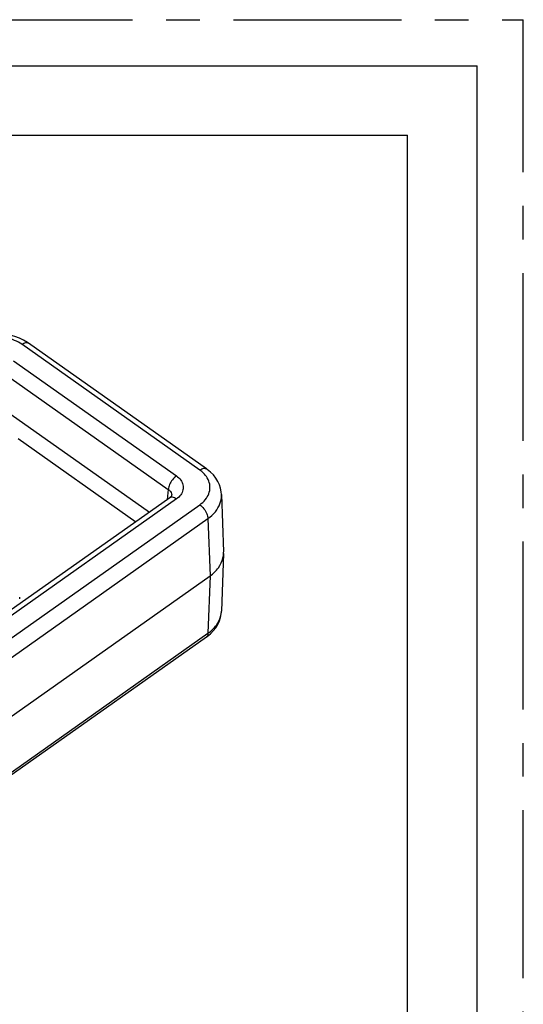
# Model space of a CAD drawing. Units: millimetres. Extents: x 0 to 210, y 0 to 297.
# Drawn here: x 188 to 210, y 254 to 297 of the extents above; entities that cross this region are included whole.
import ezdxf

# ---------------------------------------------------------------- set-up
doc = ezdxf.new("R2010")
doc.units = ezdxf.units.MM
doc.header["$LTSCALE"] = 19.36
doc.linetypes.add('CENTER', pattern=[0.6, 0.375, -0.075, 0.075, -0.075])
doc.layers.get('0').update_dxf_attribs({"linetype": 'CONTINUOUS'})
for name, color, linetype in [('3_SUPERFICIES', 7, 'CONTINUOUS'), ('6_FUNCOES_GEOM', 7, 'CONTINUOUS'), ('DEFAULT_1', 7, 'CENTER')]:
    doc.layers.add(name, color=color, linetype=linetype)

msp = doc.modelspace()

# ---------------------------------------------------------------- linework, layer by layer
at = {"color": 7, "linetype": 'Continuous'}
for p in [(2, 295), (208, 2)]:
    msp.add_line(p, (208, 295), dxfattribs=at)
at = {"color": 3, "linetype": 'Continuous'}
for p in [(10, 292), (205, 5)]:
    msp.add_line(p, (205, 292), dxfattribs=at)
at = {"layer": '3_SUPERFICIES', "color": 7, "linetype": 'Continuous'}
msp.add_line((188.2374, 271.9578), (188.2374, 272.0287), dxfattribs=at)
at = {"layer": '6_FUNCOES_GEOM', "color": 7, "linetype": 'Continuous'}
for p, q in [((196.0209, 277.5214), (188.3289, 282.9605)), ((188.5813, 283.0401), (188.4083, 283.144)), ((188.6176, 283.015), (188.5813, 283.0401)), ((196.3095, 277.5761), (188.6175, 283.0152)), ((187.9745, 282.2467), (195.0114, 277.2708)), ((187.6214, 281.662), (194.6583, 276.6861)), ((187.6214, 280.1032), (193.8423, 275.7044)), ((188.1652, 278.8843), (193.2524, 275.2872)), ((194.6583, 276.6861), (194.6125, 276.249)), ((194.8042, 276.4183), (194.8041, 276.418)), ((196.9594, 276.4617), (197.0461, 273.9784)), ((194.7227, 276.3269), (179.9356, 265.8708)), ((195.0114, 276.2722), (180.1186, 265.7414)), ((180.8005, 265.2592), (196.0209, 276.0216)), ((181.2872, 264.7561), (196.3744, 275.4243)), ((196.3744, 275.4243), (196.461, 272.9432)), ((197.0461, 273.9078), (196.9594, 271.4243)), ((197.0461, 273.9084), (197.0461, 273.9778)), ((181.5774, 262.419), (196.461, 272.9432)), ((196.461, 272.9432), (196.3744, 270.4622)), ((181.604, 260.018), (196.3744, 270.4622)), ((181.6021, 259.9104), (196.3095, 270.3101))]:
    msp.add_line(p, q, dxfattribs=at)
for points in [[(188.4083, 283.144), (188.2223, 283.2321), (188.0249, 283.3039), (187.8181, 283.3587), (187.605, 283.3957), (187.3877, 283.4148), (187.1683, 283.4156), (186.9505, 283.3981), (186.7366, 283.3626), (186.5286, 283.3091), (186.3297, 283.2385), (186.1421, 283.1513)], [(196.9595, 276.4588), (196.949, 276.5846), (196.919, 276.7369), (196.8698, 276.8873), (196.8012, 277.0343), (196.7136, 277.1759), (196.6079, 277.3099), (196.4849, 277.4349), (196.3456, 277.5499), (196.3096, 277.576)], [(194.8041, 276.4177), (194.8025, 276.4124), (194.7973, 276.4016), (194.7866, 276.3857), (194.7691, 276.3659), (194.7448, 276.3437), (194.723, 276.3271)], [(196.4764, 270.4436), (196.6011, 270.5686), (196.7087, 270.7033), (196.798, 270.846), (196.868, 270.9945), (196.9183, 271.1466), (196.9488, 271.3007), (196.9593, 271.4246)], [(196.3096, 270.3102), (196.3356, 270.329), (196.4764, 270.4436)]]:
    msp.add_lwpolyline(points, dxfattribs=at)
msp.add_arc((195.9314, 271.4593), 1.0281, 354.78868, 358.06741, dxfattribs=at)
for points, start_tangent, end_tangent in [([(188.3289, 282.9605), (188.0186, 283.1289), (187.6563, 283.235), (187.2674, 283.2711), (186.879, 283.2347), (186.5176, 283.1286), (186.2079, 282.9605)], (-0.8167163, 0.5770394), (-0.816637, -0.5771517)), ([(188.3289, 282.9605), (188.5038, 283.0379), (188.6171, 283.0145)], (0.8164965, 0.5773504), (0.8417702, -0.5398361)), ([(195.0114, 277.2708), (194.84, 277.1053), (194.7116, 276.8926), (194.6583, 276.6861)], (-0.8164965, -0.5773505), (-0.0504706, -0.9987255)), ([(195.0114, 277.2708), (195.1959, 277.0911), (195.2918, 276.8817), (195.2919, 276.6616), (195.1955, 276.4514), (195.0114, 276.2722)], (0.8171001, -0.5764957), (-0.8164879, -0.5773625)), ([(196.0209, 277.5214), (196.1958, 277.5988), (196.3091, 277.5754)], (0.8164966, 0.5773503), (0.8417718, -0.5398335)), ([(196.1891, 277.3796), (196.0209, 277.5214)], (-0.7035754, 0.7106206), (-0.8162785, 0.5776585)), ([(196.0209, 276.0216), (196.2591, 276.2411), (196.4091, 276.4971), (196.4602, 276.7719), (196.4088, 277.0467), (196.2586, 277.3025), (196.1891, 277.3796)], (0.8163542, 0.5775515), (-0.7035754, 0.7106206)), ([(194.6583, 276.6861), (194.751, 276.6012), (194.7994, 276.4988), (194.8041, 276.4183)], (0.8382371, -0.5453059), (-0.1003193, -0.9949553)), ([(196.3744, 275.4243), (196.6923, 275.7188), (196.8921, 276.061), (196.96, 276.4275), (196.9595, 276.4591)], (0.8147063, 0.5798739), (-0.0332249, 0.9994479)), ([(195.0114, 276.2722), (194.84, 276.3491), (194.7232, 276.3267)], (-0.8164966, 0.5773503), (-0.8369505, -0.5472786)), ([(196.0209, 276.0216), (196.1958, 275.8516), (196.325, 275.6334), (196.3744, 275.4243)], (0.8164966, -0.5773503), (0.0172397, -0.9998514)), ([(196.461, 272.9432), (196.8279, 273.2999), (197.0227, 273.7246), (197.0457, 273.9084)], (0.8164966, 0.5773503), (0.033671, 0.999433)), ([(196.3744, 270.4622), (196.7424, 270.819), (196.9355, 271.2389), (196.9553, 271.3659)], (0.8179535, 0.5752844), (0.0908628, 0.9958634)), ([(196.3744, 270.4622), (196.325, 270.323), (196.3092, 270.3108)], (-0.01767, -0.9998439), (-0.8414505, -0.5403343))]:
    msp.add_spline(points, degree=3, dxfattribs=dict(at, start_tangent=start_tangent, end_tangent=end_tangent))
at = {"layer": 'DEFAULT_1', "color": 8, "linetype": 'CENTER'}
for p in [(0, 297), (210, 0)]:
    msp.add_line(p, (210, 297), dxfattribs=at)

doc.saveas('drawing.dxf')
